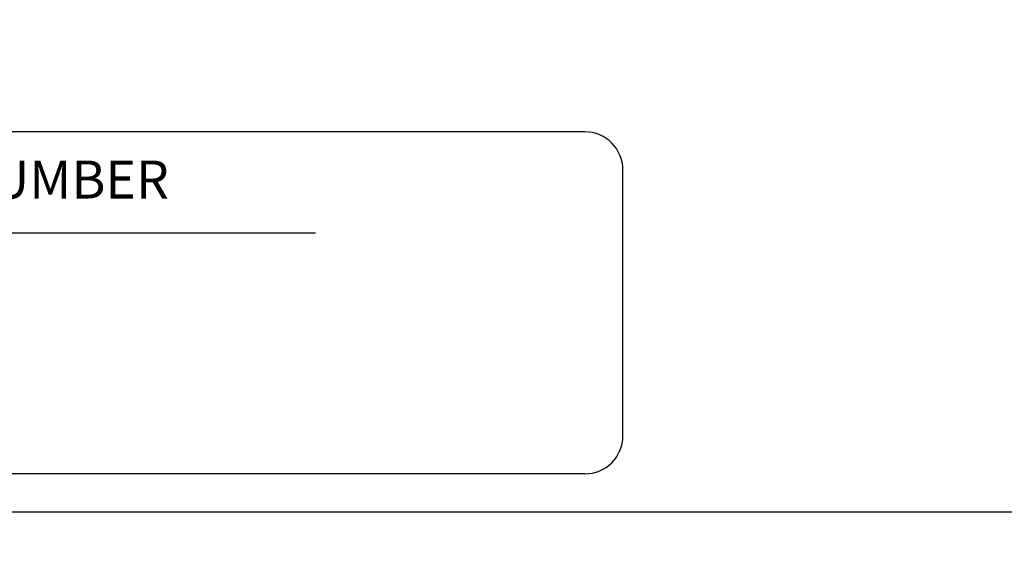
# Model space of a CAD drawing. Extents: x 11 to 726, y -2 to 571.
# Drawn here: x 609 to 648, y 59 to 80 of the extents above; entities that cross this region are included whole.
import ezdxf

# ---------------------------------------------------------------- set-up
doc = ezdxf.new("R2010")
doc.units = 0
doc.header["$LTSCALE"] = 25
doc.layers.get('0').update_dxf_attribs({"color": 4, "linetype": 'CONTINUOUS'})
doc.layers.get('DEFPOINTS').update_dxf_attribs({"linetype": 'CONTINUOUS'})
for name, color, linetype in [('DIM', 7, 'CONTINUOUS'), ('FILMTEXT', 7, 'CONTINUOUS'), ('FILMTHICK', 3, 'CONTINUOUS')]:
    doc.layers.add(name, color=color, linetype=linetype)
doc.styles.add('ARIAL', font='arial.ttf')
doc.dimstyles.new('Line_Drawings', dxfattribs={"dimscale": 1.8, "dimtxt": 2.5, "dimasz": 4, "dimexe": 2, "dimexo": 1, "dimgap": 2, "dimtad": 1, "dimdec": 0, "dimzin": 0, "dimdsep": 46, "dimtxsty": 'ARIAL', "dimcen": 0, "dimclrt": 6, "dimadec": 0, "dimazin": 0, "dimtfac": 1, "dimtdec": 0, "dimtofl": 0, "dimtmove": 0, "dimatfit": 3, "dimfxl": 2, "dimtolj": 1, "dimtzin": 0, "dimarcsym": 0})

# ---------------------------------------------------------------- blocks, each defined once
blk = doc.blocks.new('*D18')
at = {"layer": 'DEFPOINTS', "color": 0}
for p in [(593.3936395829289, 195.5195182114147), (513.3868727652145, 27.01985665111474), (622.9485840562288, 27.01985665111471)]:
    blk.add_point(p, dxfattribs=at)
at = {"layer": 'DIM', "color": 0, "lineweight": -2}
for p, q in [((591.593639582929, 195.5195182114147), (509.7868727652146, 195.5195182114147)), ((513.3868727652145, 188.3195182114148), (513.3868727652145, 34.21985665111474)), ((621.1485840562289, 27.01985665111471), (509.7868727652145, 27.01985665111474))]:
    blk.add_line(p, q, dxfattribs=at)
at = {"layer": 'DIM', "color": 0}
for points in [[(512.1868727652145, 188.3195182114148), (514.5868727652146, 188.3195182114148), (513.3868727652145, 195.5195182114147)], [(512.1868727652145, 34.21985665111474), (514.5868727652146, 34.21985665111474), (513.3868727652145, 27.01985665111474)]]:
    blk.add_solid(points, dxfattribs=at)
at = {"layer": 'DIM', "color": 6, "insert": (506.2912383859513, 116.6201077917547), "char_height": 5.4, "attachment_point": 5, "rotation": 90, "style": 'ARIAL'}
blk.add_mtext('\\A1;168 mm [6 5/8"]', dxfattribs=at)
blk = doc.blocks.new('A$C21723')
at = {"linetype": 'Continuous'}
blk.add_line((1.5, 0), (100.5, 0), dxfattribs=at)
at = {"layer": 'FILMTHICK'}
for p, q in [((50.99999999999977, 15), (2.999999999999773, 15)), ((50.99999999999977, 15), (2.999999999999773, 15)), ((52.49999999999977, 3), (52.49999999999977, 13.5)), ((40.36642263731801, 11), (13.63357736268176, 11)), ((50.99999999999977, 1.5), (2.999999999999773, 1.5))]:
    blk.add_line(p, q, dxfattribs=at)
for centre, start, end in [((50.99999999999977, 13.5), 0, 90), ((50.99999999999977, 3), 270, 0)]:
    blk.add_arc(centre, 1.5, start, end, dxfattribs=at)
at = {"layer": 'FILMTEXT', "insert": (18.97238703113771, 13.86999853729947), "char_height": 1.5, "width": 30, "attachment_point": 1, "style": 'ARIAL'}
blk.add_mtext('SERIAL NUMBER', dxfattribs=at)

msp = doc.modelspace()

# ---------------------------------------------------------------- block references
msp.add_blockref('A$C21723', (580.6237880621693, 60.60534681099593))

# ---------------------------------------------------------------- dimensions: what is measured, and where the dimension line sits
at = {"layer": 'DIM'}
dim = msp.add_linear_dim(base=(513.3868727652145, 27.01985665111474), p1=(593.3936395829289, 195.5195182114147), p2=(622.9485840562288, 27.01985665111471), angle=90, dimstyle='Line_Drawings', override={"dimtxt": 3, "dimpost": ' mm', "dimtxsty": 'ARIAL'}, dxfattribs=at)
dim.commit()
dim.dimension.update_dxf_attribs({"geometry": '*D18', "text_midpoint": (513.3868727652145, 116.6201077917547), "dimtype": 160})

doc.saveas('drawing.dxf')
